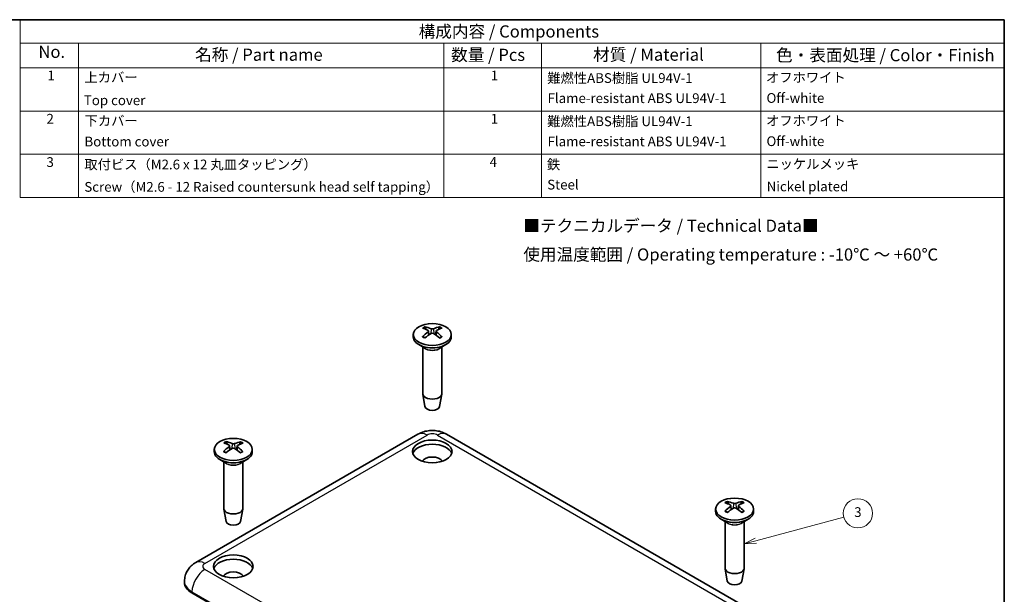
# Model space of a CAD drawing. Units: millimetres. Extents: x 10 to 1473, y 4 to 286.
# Drawn here: x 136 to 270, y 114 to 193 of the extents above; entities that cross this region are included whole.
import ezdxf

# ---------------------------------------------------------------- set-up
doc = ezdxf.new("R2010")
doc.units = ezdxf.units.MM
doc.header["$LTSCALE"] = 0.666667
for name, color, linetype, lineweight in [('Border (ISO)', 7, 'Continuous', 35), ('Symbol (ISO)', 7, 'Continuous', 18), ('Visible (ISO)', 7, 'Continuous', 35), ('Visible Narrow (ISO)', 7, 'Continuous', 25)]:
    doc.layers.add(name, color=color, linetype=linetype, lineweight=lineweight)
doc.layers.add('Symbol (TK)', color=100, linetype='Continuous', lineweight=18, true_color=0x00ff3f)
doc.styles.add('Note Text (TK)', font='txt')
doc.styles.add('Note Text (TK2)', font='txt')

# ---------------------------------------------------------------- blocks, each defined once
blk = doc.blocks.new('図面枠 tk図枠')
at = {"layer": 'Border (ISO)'}
for p, q in [((14.5, 289), (405.5, 289)), ((405.5, 289), (405.5, 8))]:
    blk.add_line(p, q, dxfattribs=at)
blk = doc.blocks.new('構成内容 _ Components')
at = {"layer": 'Symbol (ISO)'}
for p, q in [((405.5, 289), (203.5, 289)), ((203.5, 289), (203.5, 284.16)), ((405.5, 289), (405.5, 284.16)), ((405.5, 284.16), (203.5, 284.16)), ((203.5, 284.16), (203.5, 279.12)), ((215.5, 284.16), (215.5, 279.12)), ((290.5, 284.16), (290.5, 279.12)), ((310.5, 284.16), (310.5, 279.12)), ((355.5, 284.16), (355.5, 279.12)), ((405.5, 284.16), (405.5, 279.12)), ((405.5, 279.12), (203.5, 279.12)), ((203.5, 279.12), (203.5, 252.52)), ((215.5, 279.12), (215.5, 252.52)), ((290.5, 279.12), (290.5, 252.52)), ((310.5, 279.12), (310.5, 252.52)), ((355.5, 279.12), (355.5, 252.52)), ((405.5, 279.12), (405.5, 252.52)), ((405.5, 270.25), (203.5, 270.25)), ((405.5, 261.39), (203.5, 261.39)), ((405.5, 252.52), (203.5, 252.52))]:
    blk.add_line(p, q, dxfattribs=at)
at = {"layer": 'Symbol (ISO)', "color": 7, "attachment_point": 7}
for s, insert, char_height, style in [('構成内容 / Components', (285.31, 284.56), 2.5, 'Note Text (TK)'), ('No.', (207.26, 280.38), 2.5, 'Note Text (TK)'), ('名称 / Part name', (239.42, 279.79), 2.5, 'Note Text (TK)'), ('数量 / Pcs', (291.97, 279.76), 2.5, 'Note Text (TK)'), ('材質 / Material', (321.12, 279.8), 2.5, 'Note Text (TK)'), ('色・表面処理 / Color・Finish', (358.65, 279.69), 2.5, 'Note Text (TK)'), ('1', (209.1, 275.91), 2, 'Note Text (TK2)'), ('上カバー', (216.72, 275.55), 2, 'Note Text (TK2)'), ('1', (300.1, 275.91), 2, 'Note Text (TK2)'), ('難燃性ABS樹脂 UL94V-1', (311.69, 275.4), 2, 'Note Text (TK2)'), ('オフホワイト', (356.58, 275.53), 2, 'Note Text (TK2)'), ('Top cover', (216.59, 270.84), 2, 'Note Text (TK2)'), ('Flame-resistant ABS UL94V-1', (311.76, 271.27), 2, 'Note Text (TK2)'), ('Off-white', (356.69, 271.31), 2, 'Note Text (TK2)'), ('2', (208.92, 267.04), 2, 'Note Text (TK2)'), ('下カバー', (216.74, 266.63), 2, 'Note Text (TK2)'), ('1', (300.1, 267.05), 2, 'Note Text (TK2)'), ('難燃性ABS樹脂 UL94V-1', (311.69, 266.53), 2, 'Note Text (TK2)'), ('オフホワイト', (356.58, 266.66), 2, 'Note Text (TK2)'), ('Bottom cover', (216.72, 262.37), 2, 'Note Text (TK2)'), ('Flame-resistant ABS UL94V-1', (311.76, 262.4), 2, 'Note Text (TK2)'), ('Off-white', (356.69, 262.44), 2, 'Note Text (TK2)'), ('3', (208.92, 258.15), 2, 'Note Text (TK2)'), ('4', (299.87, 258.18), 2, 'Note Text (TK2)'), ('取付ビス（M2.6 x 12 丸皿タッピング）', (216.69, 257.66), 2, 'Note Text (TK2)'), ('鉄', (311.62, 257.67), 2, 'Note Text (TK2)'), ('ニッケルメッキ', (356.65, 257.77), 2, 'Note Text (TK2)'), ('Screw（M2.6 - 12 Raised countersunk head self tapping）', (216.69, 253.07), 2, 'Note Text (TK2)'), ('Steel', (311.69, 253.53), 2, 'Note Text (TK2)'), ('Nickel plated', (356.73, 253.15), 2, 'Note Text (TK2)')]:
    blk.add_mtext(s, dxfattribs=dict(at, insert=insert, char_height=char_height, style=style))
blk = doc.blocks.new('バルーン1')
at = {"layer": 'Symbol (TK)', "color": 100, "true_color": 0x00ff40}
for p, q in [((354.52, 182.09), (372.56, 186.92)), ((354.39, 182.57), (352.1, 181.44)), ((354.52, 182.09), (352.1, 181.44)), ((352.1, 181.44), (354.65, 181.61))]:
    blk.add_line(p, q, dxfattribs=at)
at = {"layer": 'Symbol (TK)'}
blk.add_circle((375.45, 187.7), 3, dxfattribs=at)
at = {"layer": 'Symbol (TK)', "color": 7, "insert": (375.45, 187.69), "char_height": 2, "attachment_point": 5, "style": 'Note Text (TK2)'}
blk.add_mtext('3', dxfattribs=at)

msp = doc.modelspace()

# ---------------------------------------------------------------- linework, layer by layer
at = {"layer": 'Visible (ISO)'}
for p, q in [((189.47, 149.5959), (189.47, 149.2693)), ((191.5615, 150.0716), (191.6184, 149.5412)), ((192.5786, 150.0699), (192.5215, 149.538)), ((194.67, 149.5959), (194.67, 149.2693)), ((191.1301, 147.6891), (190.2315, 148.2079)), ((193.01, 147.6891), (193.9085, 148.2079)), ((190.77, 147.897), (190.77, 141.5126)), ((193.37, 147.897), (193.37, 141.5126)), ((191.07, 139.7403), (190.7765, 141.4381)), ((193.0701, 139.7403), (193.3636, 141.4381)), ((159.7073, 118.4071), (190.1129, 135.9618)), ((194.0271, 135.9618), (238.5749, 110.2421)), ((162.2464, 133.8784), (162.2464, 133.5518)), ((164.3379, 134.3587), (164.3944, 133.8322)), ((165.3549, 134.3476), (165.2974, 133.8117)), ((167.4464, 133.8784), (167.4464, 133.5518)), ((163.9065, 131.9716), (163.0079, 132.4903)), ((163.5464, 132.1794), (163.5464, 125.7951)), ((165.7864, 131.9716), (166.6849, 132.4903)), ((166.1464, 132.1794), (166.1464, 125.7951)), ((163.8464, 124.0228), (163.5528, 125.7205)), ((165.8464, 124.0228), (166.14, 125.7205)), ((230.8358, 125.7134), (230.8358, 125.3868)), ((232.9272, 126.1884), (232.9842, 125.6575)), ((233.9443, 126.188), (233.8873, 125.6567)), ((236.0358, 125.7134), (236.0358, 125.3868)), ((232.4958, 123.8066), (231.5973, 124.3254)), ((232.1358, 124.0145), (232.1358, 117.6301)), ((234.3757, 123.8066), (235.2742, 124.3254)), ((234.7358, 124.0145), (234.7358, 117.6301)), ((232.4357, 115.8578), (232.1422, 117.5555)), ((234.4358, 115.8578), (234.7293, 117.5555)), ((158.1644, 115.6705), (158.1644, 115.8338)), ((159.1896, 114.2416), (203.7373, 88.522))]:
    msp.add_line(p, q, dxfattribs=at)
for centre, major_axis in [((192.07, 149.5959), (2.6, 0)), ((164.8464, 133.8784), (2.6, 0)), ((192.07, 133.5926), (-2.7, 0)), ((233.4358, 125.7134), (2.6, 0)), ((164.8464, 117.875), (-2.7, 0))]:
    msp.add_ellipse(centre, major_axis=major_axis, ratio=0.57735027, dxfattribs=at)
for centre, major_axis, ratio, start_param, end_param in [((192.2246, 145.1137), (-2.3874, -5.5005), 0.60098659, 3.94597691, 4.13924621), ((192.2251, 145.2775), (3.1727, -5.0882), 0.49794713, 2.42435246, 2.61762175), ((191.9285, 145.2854), (3.5628, 4.8231), 0.55051869, 0.93542522, 1.12869452), ((191.9278, 145.1066), (-2.7753, 5.3154), 0.64895803, 5.61012063, 5.80338992), ((191.3186, 150.0381), (-0.2424, -0.037), 0.56819961, 2.31872054, 3.7872852), ((192.0685, 149.6033), (-0.2433, -0.0001), 0.68006355, 3.9758488, 5.44441346), ((192.0715, 150.4711), (0.2433, -0.0001), 0.4747015, 3.97623367, 5.44479832), ((192.2122, 145.285), (3.5455, -4.8358), 0.54831925, 2.01521662, 2.20848591), ((192.2116, 145.1062), (-2.7945, -5.3053), 0.65115748, 3.62338563, 3.81665492), ((192.8215, 150.0363), (0.2424, -0.0371), 0.56859854, 2.49201569, 3.96058035), ((191.9149, 145.1141), (-2.3693, 5.5084), 0.59858591, 5.28715185, 5.48042114), ((191.9155, 145.2779), (3.1895, 5.0777), 0.50034781, 0.52597188, 0.71924117), ((192.07, 149.2693), (2.6, 0), 0.57735027, 3.14159265, 6.28318531), ((192.07, 141.5126), (1.3, 0), 0.57735027, 3.14159265, 6.28318531), ((192.07, 139.798), (-1.005, 0), 0.57735027, 0.09949574, 3.04209691), ((165.0031, 129.559), (3.1271, -5.1163), 0.49138484, 2.42971622, 2.62298551), ((164.7026, 129.3899), (-2.7235, 5.3421), 0.64293802, 5.61545074, 5.80872003), ((164.9863, 129.3878), (-2.8468, -5.2774), 0.65708055, 3.62890432, 3.82217362), ((164.6934, 129.5613), (3.2353, 5.0486), 0.50682129, 0.5314746, 0.72474389), ((164.8464, 133.5518), (2.6, 0), 0.57735027, 3.14159265, 6.28318531), ((164.9994, 129.3952), (-2.4367, -5.4789), 0.60746008, 3.95045672, 4.14372601), ((164.7066, 129.5687), (3.6099, 4.7879), 0.55644177, 0.94179772, 1.13506702), ((164.095, 134.3252), (-0.2424, -0.037), 0.56711891, 2.30818481, 3.77674946), ((164.8367, 133.8858), (-0.2433, -0.0006), 0.68005312, 3.96356721, 5.43213187), ((164.8561, 134.7535), (0.2433, -0.0004), 0.47470877, 3.9660483, 5.43461295), ((164.9903, 129.5666), (3.4985, -4.8699), 0.54229924, 2.02143472, 2.21470401), ((165.5978, 134.3141), (0.2424, -0.0371), 0.56968183, 2.48146866, 3.95003332), ((164.6898, 129.3975), (-2.3205, 5.5291), 0.59202363, 5.29147073, 5.48474002), ((192.07, 133.021), (2.7, 0), 0.57735027, 0.18436668, 2.95722598), ((192.07, 132.0004), (1.45, 0), 0.57735027, 0.30709055, 2.8345021), ((233.2938, 121.2239), (-2.7825, 5.3116), 0.64978563, 5.6093722, 5.80264149), ((233.5776, 121.2238), (-2.7873, -5.3091), 0.65033213, 3.62263281, 3.8159021), ((164.8464, 125.7951), (1.3, 0), 0.57735027, 3.14159265, 6.28318531), ((233.4358, 125.3868), (2.6, 0), 0.57735027, 3.14159265, 6.28318531), ((233.5905, 121.2313), (-2.3806, -5.5035), 0.60008554, 3.94536627, 4.13863556), ((233.5907, 121.3951), (3.179, -5.0842), 0.49885025, 2.42360218, 2.61687147), ((233.294, 121.4027), (3.5563, 4.8279), 0.54969335, 0.93455222, 1.12782152), ((232.6843, 126.1549), (-0.2424, -0.037), 0.56834934, 2.32017931, 3.78874397), ((233.4354, 125.7208), (-0.2433, 0), 0.68006379, 3.97754857, 5.44611322), ((233.4361, 126.5885), (0.2433, 0), 0.47470133, 3.9776433, 5.44620795), ((233.5777, 121.4026), (3.552, -4.8311), 0.54914685, 2.01434721, 2.2076165), ((234.1872, 126.1545), (0.2424, -0.0371), 0.56844877, 2.49347472, 3.96203938), ((233.2809, 121.2314), (-2.3761, 5.5054), 0.59948904, 5.28654494, 5.47981424), ((233.281, 121.3952), (3.1832, 5.0816), 0.49944675, 0.52521837, 0.71848766), ((164.8464, 124.0804), (-1.005, 0), 0.57735027, 0.09949574, 3.04209691), ((164.8464, 117.3035), (2.7, 0), 0.57735027, 0.18436668, 2.95722598), ((233.4358, 117.6301), (1.3, 0), 0.57735027, 3.14159265, 6.28318531), ((164.8464, 116.2829), (1.45, 0), 0.57735027, 0.30709055, 2.8345021), ((233.4358, 115.9154), (-1.005, 0), 0.57735027, 0.09949574, 3.04209691), ((161.6644, 115.6705), (-3.5, 0), 0.57735027, 0, 0.78539816)]:
    msp.add_ellipse(centre, major_axis=major_axis, ratio=ratio, start_param=start_param, end_param=end_param, dxfattribs=at)
for points, knots in [([(191.0582, 150.6531), (191.0648, 150.6518), (191.0721, 150.6491), (191.0873, 150.641), (191.0976, 150.6331), (191.1134, 150.6166), (191.1216, 150.6052), (191.1319, 150.5863), (191.1362, 150.576), (191.1389, 150.5666)], [0.0118419235, 0.0118419235, 0.0118419235, 0.0118419235, 0.0144214474, 0.0144214474, 0.018046329, 0.018046329, 0.0216199422, 0.0216199422, 0.0245028918, 0.0245028918, 0.0245028918, 0.0245028918]), ([(193.0061, 150.5644), (193.0089, 150.5739), (193.0132, 150.5841), (193.0235, 150.603), (193.0318, 150.6144), (193.0476, 150.6308), (193.058, 150.6388), (193.0732, 150.6468), (193.0805, 150.6495), (193.0872, 150.6508)], [0.0329150768, 0.0329150768, 0.0329150768, 0.0329150768, 0.0357980264, 0.0357980264, 0.0393716396, 0.0393716396, 0.0429965212, 0.0429965212, 0.0455760451, 0.0455760451, 0.0455760451, 0.0455760451]), ([(190.7417, 149.302), (190.7475, 149.308), (190.754, 149.3132), (190.768, 149.322), (190.7779, 149.3256), (190.7935, 149.3273), (190.802, 149.3256), (190.8095, 149.3212), (190.8108, 149.3203), (190.8121, 149.3193)], [0.0118419235, 0.0118419235, 0.0118419235, 0.0118419235, 0.0144214474, 0.0144214474, 0.018046329, 0.018046329, 0.0216199422, 0.0216199422, 0.0223709047, 0.0223709047, 0.0223709047, 0.0223709047]), ([(191.0924, 149.1534), (191.0781, 149.1599), (191.0641, 149.1665), (191.028, 149.1842), (191.0061, 149.1955), (190.9638, 149.2187), (190.9432, 149.2306), (190.9034, 149.2551), (190.8842, 149.2676), (190.8471, 149.2931), (190.8293, 149.3061), (190.8121, 149.3193)], [4.592732326, 4.592732326, 4.592732326, 4.592732326, 4.627634602, 4.627634602, 4.684334693, 4.684334693, 4.741034783, 4.741034783, 4.797734873, 4.797734873, 4.854434963, 4.854434963, 4.854434963, 4.854434963]), ([(193.3243, 149.3165), (193.307, 149.3033), (193.2891, 149.2903), (193.2518, 149.2649), (193.2325, 149.2524), (193.1925, 149.2281), (193.1719, 149.2162), (193.1293, 149.1931), (193.1074, 149.1818), (193.071, 149.1642), (193.0569, 149.1576), (193.0426, 149.1511)], [2.999555336, 2.999555336, 2.999555336, 2.999555336, 3.056252221, 3.056252221, 3.112949106, 3.112949106, 3.169645991, 3.169645991, 3.226342876, 3.226342876, 3.261410109, 3.261410109, 3.261410109, 3.261410109]), ([(193.3243, 149.3165), (193.3255, 149.3175), (193.3268, 149.3183), (193.3342, 149.3226), (193.3427, 149.3243), (193.3583, 149.3226), (193.3681, 149.319), (193.382, 149.3101), (193.3885, 149.3049), (193.3943, 149.299)], [0.03507101, 0.03507101, 0.03507101, 0.03507101, 0.0357980264, 0.0357980264, 0.0393716396, 0.0393716396, 0.0429965212, 0.0429965212, 0.0455760451, 0.0455760451, 0.0455760451, 0.0455760451]), ([(190.1129, 135.9618), (190.3833, 136.1179), (190.6491, 136.2244), (191.1719, 136.3782), (191.4295, 136.4249), (191.9424, 136.4718), (192.1977, 136.4718), (192.7106, 136.4249), (192.9681, 136.3782), (193.491, 136.2244), (193.7567, 136.1179), (194.0271, 135.9618)], [1.57079633, 1.57079633, 1.57079633, 1.57079633, 1.88495559, 1.88495559, 2.19911486, 2.19911486, 2.51327412, 2.51327412, 2.82743339, 2.82743339, 3.14159265, 3.14159265, 3.14159265, 3.14159265]), ([(163.849, 134.9419), (163.8557, 134.9405), (163.8628, 134.9378), (163.8779, 134.9296), (163.8881, 134.9216), (163.9037, 134.905), (163.9119, 134.8936), (163.922, 134.8746), (163.9262, 134.8643), (163.9289, 134.8548)], [0.0118419235, 0.0118419235, 0.0118419235, 0.0118419235, 0.0144214474, 0.0144214474, 0.018046329, 0.018046329, 0.0216199422, 0.0216199422, 0.0245028918, 0.0245028918, 0.0245028918, 0.0245028918]), ([(165.796, 134.8409), (165.7988, 134.8504), (165.8031, 134.8606), (165.8135, 134.8794), (165.8219, 134.8907), (165.8379, 134.9071), (165.8484, 134.915), (165.8638, 134.9229), (165.8711, 134.9256), (165.8779, 134.9268)], [0.0329150768, 0.0329150768, 0.0329150768, 0.0329150768, 0.0357980264, 0.0357980264, 0.0393716396, 0.0393716396, 0.0429965212, 0.0429965212, 0.0455760451, 0.0455760451, 0.0455760451, 0.0455760451]), ([(163.5072, 133.5928), (163.5131, 133.5987), (163.5197, 133.6039), (163.5338, 133.6126), (163.5438, 133.6162), (163.5595, 133.6177), (163.5682, 133.616), (163.5759, 133.6115), (163.5773, 133.6105), (163.5787, 133.6094)], [0.0118419235, 0.0118419235, 0.0118419235, 0.0118419235, 0.0144214474, 0.0144214474, 0.018046329, 0.018046329, 0.0216199422, 0.0216199422, 0.0224366612, 0.0224366612, 0.0224366612, 0.0224366612]), ([(163.855, 133.4422), (163.8411, 133.4487), (163.8274, 133.4553), (163.7918, 133.4731), (163.7702, 133.4845), (163.7283, 133.508), (163.708, 133.52), (163.6687, 133.5447), (163.6497, 133.5573), (163.6132, 133.583), (163.5956, 133.5961), (163.5787, 133.6094)], [4.593174602, 4.593174602, 4.593174602, 4.593174602, 4.627623142, 4.627623142, 4.684331953, 4.684331953, 4.741040764, 4.741040764, 4.797749575, 4.797749575, 4.854458386, 4.854458386, 4.854458386, 4.854458386]), ([(166.0906, 133.5914), (166.0731, 133.5783), (166.0549, 133.5654), (166.0171, 133.5401), (165.9975, 133.5278), (165.9571, 133.5037), (165.9362, 133.4919), (165.8932, 133.469), (165.8711, 133.4579), (165.8341, 133.4404), (165.8197, 133.4338), (165.805, 133.4273)], [2.999578951, 2.999578951, 2.999578951, 2.999578951, 3.056267156, 3.056267156, 3.112955361, 3.112955361, 3.169643565, 3.169643565, 3.22633177, 3.22633177, 3.261841166, 3.261841166, 3.261841166, 3.261841166]), ([(166.0906, 133.5914), (166.0918, 133.5922), (166.0929, 133.593), (166.1002, 133.5972), (166.1086, 133.5988), (166.124, 133.597), (166.1336, 133.5933), (166.1474, 133.5844), (166.1538, 133.5791), (166.1595, 133.5731)], [0.0351352974, 0.0351352974, 0.0351352974, 0.0351352974, 0.0357980264, 0.0357980264, 0.0393716396, 0.0393716396, 0.0429965212, 0.0429965212, 0.0455760451, 0.0455760451, 0.0455760451, 0.0455760451]), ([(232.4219, 126.7697), (232.4286, 126.7684), (232.4358, 126.7657), (232.4511, 126.7577), (232.4614, 126.7497), (232.4772, 126.7332), (232.4855, 126.7219), (232.4958, 126.7029), (232.5, 126.6927), (232.5028, 126.6832)], [0.0118419235, 0.0118419235, 0.0118419235, 0.0118419235, 0.0144214474, 0.0144214474, 0.018046329, 0.018046329, 0.0216199422, 0.0216199422, 0.0245028918, 0.0245028918, 0.0245028918, 0.0245028918]), ([(234.37, 126.6827), (234.3727, 126.6922), (234.377, 126.7024), (234.3873, 126.7213), (234.3956, 126.7327), (234.4114, 126.7492), (234.4217, 126.7571), (234.437, 126.7651), (234.4443, 126.7679), (234.451, 126.7692)], [0.0329150768, 0.0329150768, 0.0329150768, 0.0329150768, 0.0357980264, 0.0357980264, 0.0393716396, 0.0393716396, 0.0429965212, 0.0429965212, 0.0455760451, 0.0455760451, 0.0455760451, 0.0455760451]), ([(232.109, 125.4184), (232.1148, 125.4243), (232.1213, 125.4295), (232.1353, 125.4383), (232.1451, 125.442), (232.1606, 125.4436), (232.1692, 125.4419), (232.1767, 125.4376), (232.178, 125.4367), (232.1792, 125.4357)], [0.0118419235, 0.0118419235, 0.0118419235, 0.0118419235, 0.0144214474, 0.0144214474, 0.018046329, 0.018046329, 0.0216199422, 0.0216199422, 0.0223618895, 0.0223618895, 0.0223618895, 0.0223618895]), ([(232.46, 125.27), (232.4458, 125.2765), (232.4317, 125.2831), (232.3954, 125.3008), (232.3736, 125.3121), (232.3312, 125.3352), (232.3106, 125.3471), (232.2707, 125.3715), (232.2515, 125.384), (232.2143, 125.4095), (232.1964, 125.4225), (232.1793, 125.4358)], [4.592671772, 4.592671772, 4.592671772, 4.592671772, 4.627636168, 4.627636168, 4.684335053, 4.684335053, 4.741033939, 4.741033939, 4.797732824, 4.797732824, 4.854431709, 4.854431709, 4.854431709, 4.854431709]), ([(234.6914, 125.4351), (234.6742, 125.4218), (234.6563, 125.4088), (234.6191, 125.3834), (234.5998, 125.3709), (234.5599, 125.3465), (234.5393, 125.3346), (234.4968, 125.3115), (234.4749, 125.3002), (234.4386, 125.2825), (234.4245, 125.2759), (234.4102, 125.2695)], [2.999552078, 2.999552078, 2.999552078, 2.999552078, 3.056250167, 3.056250167, 3.112948256, 3.112948256, 3.169646345, 3.169646345, 3.226344433, 3.226344433, 3.261349816, 3.261349816, 3.261349816, 3.261349816]), ([(234.6914, 125.435), (234.6926, 125.436), (234.6939, 125.4369), (234.7014, 125.4412), (234.7099, 125.4429), (234.7255, 125.4412), (234.7353, 125.4376), (234.7492, 125.4287), (234.7557, 125.4235), (234.7616, 125.4176)], [0.035062029, 0.035062029, 0.035062029, 0.035062029, 0.0357980264, 0.0357980264, 0.0393716396, 0.0393716396, 0.0429965212, 0.0429965212, 0.0455760451, 0.0455760451, 0.0455760451, 0.0455760451]), ([(158.1644, 115.8338), (158.1644, 116.0908), (158.2004, 116.3472), (158.3312, 116.8238), (158.4251, 117.0437), (158.6442, 117.433), (158.769, 117.6028), (159.029, 117.8975), (159.1643, 118.0225), (159.4358, 118.2383), (159.5721, 118.3291), (159.7073, 118.4071)], [0.785398163, 0.785398163, 0.785398163, 0.785398163, 0.942477796, 0.942477796, 1.099557429, 1.099557429, 1.256637061, 1.256637061, 1.413716694, 1.413716694, 1.570796327, 1.570796327, 1.570796327, 1.570796327])]:
    msp.add_open_spline(points, degree=3, knots=knots, dxfattribs=at)
for points, weights in [([(191.2186, 150.2908), (191.1805, 150.4226), (191.1389, 150.5666)], [1.19420274095, 1.17731035452, 1.15839235218]), ([(193.0061, 150.5644), (192.9645, 150.4213), (192.9264, 150.2902)], [1.15839235233, 1.17720880241, 1.1940213253]), ([(164.0086, 134.5746), (163.9705, 134.7084), (163.9289, 134.8548)], [1.19471027565, 1.1775948083, 1.15839235218]), ([(165.796, 134.8409), (165.7544, 134.7001), (165.7163, 134.5709)], [1.15839235233, 1.17694147198, 1.19354320063]), ([(232.5825, 126.408), (232.5444, 126.5396), (232.5028, 126.6832)], [1.1941342292, 1.17727199559, 1.15839235218]), ([(234.37, 126.6827), (234.3284, 126.5392), (234.2903, 126.4079)], [1.15839235233, 1.1772467633, 1.19408915337])]:
    msp.add_rational_spline(points, weights, degree=2, dxfattribs=at)
at = {"layer": 'Visible Narrow (ISO)'}
for p, q in [((191.4989, 149.9623), (191.5351, 149.484)), ((191.9081, 150.3855), (191.8604, 149.6984)), ((192.2342, 150.3851), (192.2819, 149.6949)), ((192.6405, 149.961), (192.604, 149.4809)), ((160.9573, 118.2833), (191.3629, 135.838)), ((192.7771, 135.838), (237.3249, 110.1183)), ((164.2735, 134.2483), (164.309, 133.7748)), ((164.6907, 134.6689), (164.643, 133.99)), ((165.0168, 134.6665), (165.0644, 133.9678)), ((165.4151, 134.2398), (165.3779, 133.7548)), ((232.8649, 126.0793), (232.9012, 125.6004)), ((233.273, 126.5028), (233.2253, 125.8146)), ((233.5991, 126.5027), (233.6468, 125.8137)), ((234.0065, 126.0789), (233.9701, 125.5996)), ((205.5051, 91.7471), (160.9573, 117.4668)), ((159.1896, 114.4049), (203.7373, 88.6853)), ((159.1896, 114.2416), (159.1896, 114.4049))]:
    msp.add_line(p, q, dxfattribs=at)
for centre, major_axis, start_param, end_param in [((192.07, 149.8862), (-1.6698, 0), 5.3633761, 5.62819531), ((192.07, 149.8459), (1.5572, 0), 2.2117193, 2.4377743), ((192.07, 149.8459), (1.5572, 0), 0.70001644, 0.92587049), ((192.07, 149.8862), (-1.6698, 0), 3.79257978, 4.05739899), ((192.07, 149.8862), (1.6698, 0), 3.79257978, 4.05739899), ((192.07, 149.8862), (1.6698, 0), 5.3633761, 5.62819531), ((192.07, 148.1741), (1.3, 0), 3.67387725, 5.75090071), ((192.07, 148.2318), (-1.3293, 0), 0.78539816, 2.35619449), ((191.3629, 133.7967), (-1.25, 2.1651), 5.49778714, 6.28318531), ((192.7771, 133.7967), (1.25, 2.1651), 0, 0.78539816), ((164.8464, 134.1687), (-1.6698, 0), 5.35250789, 5.6173271), ((164.8464, 134.1284), (1.5572, 0), 2.20085108, 2.42746133), ((164.8464, 134.1284), (1.5572, 0), 0.68968421, 0.91500227), ((164.8464, 134.1687), (-1.6698, 0), 3.78171156, 4.04653077), ((192.07, 135.4297), (1, 0), 0.78539816, 2.35619449), ((164.8464, 134.1687), (1.6698, 0), 3.78171156, 4.04653077), ((164.8464, 134.1687), (1.6698, 0), 5.35250789, 5.6173271), ((164.8464, 132.4565), (1.3, 0), 3.67387725, 5.75090071), ((164.8464, 132.5142), (-1.3293, 0), 0.78539816, 2.35619449), ((233.4358, 126.0037), (-1.6698, 0), 5.36488024, 5.62969945), ((233.4358, 125.9634), (1.5572, 0), 2.21322344, 2.4392027), ((233.4358, 125.9634), (1.5572, 0), 0.70144529, 0.92737462), ((233.4358, 126.0037), (-1.6698, 0), 3.79408391, 4.05890312), ((233.4358, 126.0037), (1.6698, 0), 3.79408391, 4.05890312), ((233.4358, 126.0037), (1.6698, 0), 5.36488024, 5.62969945), ((233.4358, 124.2915), (1.3, 0), 3.67387725, 5.75090071), ((233.4358, 124.3493), (-1.3293, 0), 0.78539816, 2.35619449), ((160.9573, 116.242), (-1.25, 2.1651), 5.49778714, 6.28318531), ((160.9573, 115.4255), (-1.25, -2.1651), 3.92699082, 5.49778714), ((161.6644, 117.875), (-1, 0), 5.49778714, 7.06858347), ((161.6644, 115.8338), (-3.5, 0), 0, 0.78539816)]:
    msp.add_ellipse(centre, major_axis=major_axis, ratio=0.57735027, start_param=start_param, end_param=end_param, dxfattribs=at)

# ---------------------------------------------------------------- block references
at = {"xscale": 0.6666666666666666, "yscale": 0.6666666666666666, "zscale": 0.6666666666666666}
msp.add_blockref('図面枠 tk図枠', (0, 0), dxfattribs=at)
at = {"layer": 'Symbol (ISO)', "xscale": 0.6666666666666666, "yscale": 0.6666666666666666, "zscale": 0.6666666666666666}
msp.add_blockref('構成内容 _ Components', (0, 0), dxfattribs=at)
at = {"layer": 'Symbol (TK)', "xscale": 0.6666666666666666, "yscale": 0.6666666666666666, "zscale": 0.6666666666666666}
msp.add_blockref('バルーン1', (0, 0), dxfattribs=at)

# ---------------------------------------------------------------- texts
at = {"layer": 'Symbol (ISO)', "color": 7, "insert": (204.5221, 162.295), "char_height": 1.666667, "width": 61.576135, "attachment_point": 4, "line_spacing_factor": 1.418182, "style": 'Note Text (TK)'}
msp.add_mtext('{■テクニカルデータ / Technical Data■\\P使用温度範囲 / Operating temperature : -10℃ ～ +60℃}', dxfattribs=at)

doc.saveas('drawing.dxf')
